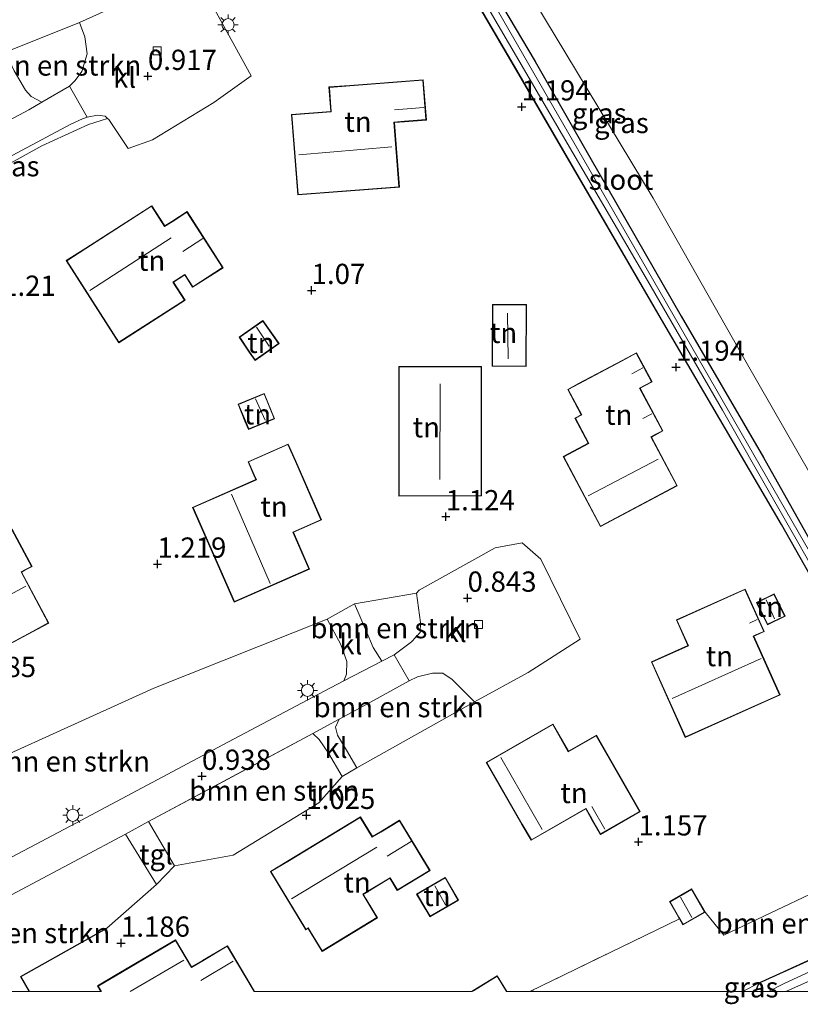
# Model space of a CAD drawing. Units: metres. Extents: x 24899 to 30008, y 399998 to 402415.
# Drawn here: x 27267 to 27363, y 399998 to 400120 of the extents above; entities that cross this region are included whole.
import ezdxf
from ezdxf.enums import TextEntityAlignment as Align

# ---------------------------------------------------------------- set-up
doc = ezdxf.new("R2010")
doc.units = ezdxf.units.M
doc.linetypes.add('IE-TERREINAFSCHEIDING', pattern=[10, 8, -2])
doc.layers.get('0').update_dxf_attribs({"lineweight": 25})
for name, color, linetype, lineweight in [('B-ME-GR-BOMENSTRUIKEN-GV-B6', 93, 'Continuous', 18), ('B-ME-IE-GRASLAND-GV-B6', 93, 'Continuous', 18), ('B-ME-IE-GRONDWERKLIJN-GROND_INGERICHT-GV-B6', 253, 'Continuous', 18), ('B-ME-IE-MEUBILAIR_WEGMEUBILAIR-LICHTMAST-S-B1', 8, 'Continuous', 18), ('B-ME-IE-TERREINAFSCHEIDING-RASTERHEKWERK-L-B1', 8, 'IE-TERREINAFSCHEIDING', 18), ('B-ME-KG-KADASTRAAL-DAKRAND-L-B1', 13, 'Continuous', 18), ('B-ME-KG-KADASTRAAL-NOKLIJN-L-B1', 13, 'Continuous', 18), ('B-ME-OG-WATER-GV-B6', 153, 'Continuous', 18), ('B-ME-VH-VERH_SOORT-BITUMEN-GV-B6', 8, 'IE-TERREINAFSCHEIDING-NATUURLIJK-HOUTWAL', 18), ('B-ME-VH-VERH_SOORT-KLINKERS-GV-B6', 8, 'IE-TERREINAFSCHEIDING-NATUURLIJK-HOUTWAL', 18), ('B-ME-VH-VERH_SOORT-TEGELS-GV-B6', 8, 'Continuous', 18), ('B-ME-VV-KOLK-S-B1', 8, 'Continuous', 18)]:
    doc.layers.add(name, color=color, linetype=linetype, lineweight=lineweight)
for name, color, linetype in [('B-ME-GW-HOOGTEPUNT-S-B1', 10, 'Continuous'), ('B-ME-GW-INSTEEKWATERGANG-L-B1', 10, 'Continuous'), ('B-ME-IE-TERREINAFSCHEIDING-HAAG-L-B1', 10, 'Continuous')]:
    doc.layers.add(name, color=color, linetype=linetype)
doc.styles.add('NLCS-ISO', font='NLCS-ISO.TTF')
doc.linetypes.add('IE-TERREINAFSCHEIDING-NATUURLIJK-HOUTWAL', pattern='A,7,-1.5,[67,NLCS.SHX,S=0.75,R=45,X=0,Y=0],-1.5,7,-1.5,[70,NLCS.SHX,S=0.75,R=0,X=0,Y=0],-1.5', length=20)

# ---------------------------------------------------------------- blocks, each defined once
blk = doc.blocks.new('d42cz_FeatureWriter_4_28_FMEBLOCK2')
at = {"layer": 'B-ME-KG-KADASTRAAL-DAKRAND-L-B1'}
for points in [[(-7.52, -1.23, 4.15), (-0.07, 3.16, 4.15), (1.89, -0.17, 3.83), (3.29, 0.65, 3.79), (6.33, 2.44, 3.79), (9.63, -3.16, 3.21)], [(-9.22, -3.16, 4.1), (-9.63, -2.47, 4.17), (-7.52, -1.23, 4.15)]]:
    blk.add_polyline3d(points, dxfattribs=at)
blk = doc.blocks.new('d42cz_FeatureWriter_4_28_FMEBLOCK7')
at = {"layer": 'B-ME-KG-KADASTRAAL-DAKRAND-L-B1'}
blk.add_line((-2.12, -0.95, 3.41), (-1.96, -0.85, 3.41), dxfattribs=at)
blk.add_polyline3d([(-1.96, -0.85, 3.41), (0.95, 0.95, 3.41), (2.12, -0.95, 3.26)], dxfattribs=at)
blk = doc.blocks.new('d42cz_FeatureWriter_4_28_FMEBLOCK11')
at = {"layer": 'B-ME-GW-INSTEEKWATERGANG-L-B1'}
for points in [[(17.63, -108.46, 1.03), (18.08, -107.39, 1.03), (23.55, -104.89, 0.99), (42.92, -96.2, 0.78), (45.27, -95, 0.78), (45.55, -94.25, 0.78), (43.37, -89.66, 0.78), (42.33, -87.9, 0.8), (30.76, -68.32, 1), (20.81, -50.78, 1.06), (6.29, -25.94, 1.2), (-11.89, 5.33, 1.2), (-29.6, 35.59, 1.28), (-42.88, 58.02, 1.26), (-45.52, 62.62, 1.27), (-50.21, 70.78, 1.29), (-50.25, 71.99, 1.26), (-49.55, 73.05, 1.22), (-40.4, 77.87, 1.17), (-19.64, 88.59, 1.18), (1.27, 99.39, 1.16), (12.92, 105.43, 1.15), (18.83, 108.46, 1.15)], [(-15.98, 17.17, 1.04), (-9.59, 6.39, 1.01), (-2.86, -5.4, 1.02), (8.45, -25.03, 1.04), (18.62, -42.51, 1.05), (29.24, -61.38, 0.99), (39.59, -78.97, 0.97), (47.66, -92.06, 1.09), (49.93, -95.5, 1.08), (50.25, -96.27, 1.12), (49.29, -96.92, 1.17), (39.22, -101.6, 1.16), (24.6, -108.46, 1.03)]]:
    blk.add_polyline3d(points, dxfattribs=at)
blk = doc.blocks.new('d42cz_FeatureWriter_4_28_FMEBLOCK17')
at = {"layer": 'B-ME-VH-VERH_SOORT-BITUMEN-GV-B6'}
for points in [[(112.37, -96.16, 1.09), (116.05, -94.2, 1.08), (117.66, -93.26, 1.04), (121.06, -91.27, 0.97), (123.23, -95.12, 1.03), (122.66, -95.32, 1.03), (121.23, -95.98, 1.05), (107.94, -103.05, 1.1)], [(109.75, -188.69, 0.93), (122.47, -181.98, 0.95), (140.7, -172.27, 0.95), (152.53, -166.01, 0.96), (154.97, -164.73, 0.96), (159.63, -162.3, 0.97), (161.19, -161.49, 0.97), (163.03, -164.71, 0.94), (157.43, -167.82, 0.95), (154.39, -169.46, 0.96), (151.12, -171.22, 0.96), (140.07, -177.16, 0.97), (130.84, -182.11, 0.97), (128, -183.64, 0.97), (122.27, -186.71, 0.98), (109.98, -193.22, 0.93)]]:
    blk.add_polyline3d(points, dxfattribs=at)
blk = doc.blocks.new('hoogtepunt')
for p, q in [((-0.5, 0), (0.5, 0)), ((0, 0.5), (0, -0.5))]:
    blk.add_line(p, q)
blk = doc.blocks.new('lantaarnpaal')
for p, q in [((0, 0.75), (0, 1.25)), ((-0.75, 0), (-1.25, 0)), ((-0.88, 0.88), (-0.53, 0.53)), ((0.53, 0.53), (0.88, 0.88)), ((0.75, 0), (1.25, 0)), ((-0.53, -0.53), (-0.88, -0.88)), ((0, -0.75), (0, -1.25)), ((0.53, -0.53), (0.88, -0.88))]:
    blk.add_line(p, q)
blk.add_circle((0, 0), 0.75)
blk = doc.blocks.new('kolk')
blk.add_lwpolyline([(-0.5, -0.5), (0.5, -0.5), (0.5, 0.5), (-0.5, 0.5)], close=True)

msp = doc.modelspace()

# ---------------------------------------------------------------- linework, layer by layer
at = {"layer": 'B-ME-GR-BOMENSTRUIKEN-GV-B6'}
for points in [[(27273.984, 400119.678, 1.066), (27274.671, 400117.922, 1.037), (27274.951, 400115.805, 1.037), (27274.298, 400113.621, 1.012), (27273.467, 400112.507, 1.008), (27272.758, 400111.827, 0.967), (27269.358, 400109.843, 1.042), (27268.044, 400110.528, 1.066), (27267.33, 400111.318, 1.095), (27265.918, 400113.728, 1.169), (27264.834, 400116.021, 1.243), (27273.984, 400119.678, 1.066)], [(27315.622, 400049.194, 0.893), (27316.106, 400045.577, 0.876), (27316.094, 400044.357, 0.876), (27315.007, 400043.182, 0.884), (27312.88, 400041.607, 0.971), (27311.328, 400040.797, 0.969), (27310.287, 400042.482, 0.979), (27309.392, 400044.551, 1.016), (27307.983, 400047.903, 1.07), (27315.622, 400049.194, 0.893)], [(27253.932, 400011.048, 0.892), (27252.263, 400013.84, 1.012), (27247.617, 400022.41, 1.016), (27241.439, 400034.071, 1.02), (27238.866, 400039.03, 0.987), (27243.871, 400041.765, 1.169), (27253.376, 400023.977, 1.157), (27283.158, 400037.474, 1.157), (27304.592, 400046.009, 1.157), (27306.281, 400042.872, 1.078), (27307.024, 400040.775, 1.045), (27306.985, 400039.215, 1.033), (27306.667, 400038.364, 0.962), (27304.226, 400037.09, 0.959), (27292.392, 400030.825, 0.954), (27274.168, 400021.122, 0.95), (27261.444, 400014.407, 0.93), (27257.198, 400012.047, 0.864), (27254.535, 400011.2, 0.888), (27253.932, 400011.048, 0.892)], [(27322.808, 400035.785, 0.909), (27308.243, 400027.633, 1.132), (27306.965, 400029.82, 1.058), (27305.881, 400031.667, 0.975), (27305.63, 400032.669, 0.946), (27306.083, 400033.638, 0.957), (27309.124, 400035.274, 0.954), (27314.725, 400038.391, 0.942), (27315.736, 400038.87, 0.938), (27317.603, 400039.343, 0.913), (27318.856, 400039.327, 0.909), (27320.012, 400038.535, 0.909), (27322.808, 400035.785, 0.909)], [(27306.424, 400026.583, 1.103), (27303.568, 400023.293, 1.103), (27292.958, 400016.839, 1.103), (27285.743, 400015.532, 1.124), (27282.537, 400020.987, 0.973), (27291.759, 400025.936, 0.971), (27302.809, 400031.878, 0.96), (27303.589, 400031.152, 0.971), (27304.748, 400029.441, 1.029), (27306.424, 400026.583, 1.103)], [(27355.9315, 400000, 0.9599), (27329.6399, 400000, 1.0696), (27348.097, 400009.001, 1.066), (27348.543, 400008.228, 1.066), (27351.266, 400009.799, 1.066), (27353.58, 400006.984, 1.173), (27382.218, 400020.56, 0.799), (27383.254, 400018.807, 0.781), (27385.439, 400014.213, 0.781), (27385.16, 400013.458, 0.781), (27382.808, 400012.264, 0.781), (27363.436, 400003.576, 0.992), (27357.968, 400001.068, 1.033), (27355.9315, 400000, 0.9599)], [(27267.838, 400000, 1.1992), (27258.7733, 400000, 0.9086), (27256.047, 400005.048, 0.908), (27256.241, 400005.674, 0.909), (27257.908, 400007.448, 0.926), (27261.674, 400009.874, 0.926), (27273.962, 400016.386, 0.975), (27279.689, 400019.459, 0.974), (27283.518, 400013.242, 1.148), (27277.362, 400007.818, 1.214), (27266.74, 400001.854, 1.223), (27267.838, 400000, 1.1992)]]:
    msp.add_polyline3d(points, dxfattribs=at)
at = {"layer": 'B-ME-IE-GRASLAND-GV-B6'}
for points in [[(27359.0926, 400000, -0.32), (27357.521, 400000, 1.033), (27357.968, 400001.068, 1.033), (27363.436, 400003.576, 0.992), (27382.808, 400012.264, 0.781), (27385.16, 400013.458, 0.781), (27385.439, 400014.213, 0.781), (27383.254, 400018.807, 0.781), (27382.218, 400020.56, 0.799), (27370.648, 400040.139, 0.996), (27360.695, 400057.682, 1.058), (27346.173, 400082.526, 1.202), (27327.997, 400113.789, 1.202), (27310.284, 400144.055, 1.276)], [(27327.376, 400127.017, 1.128), (27344.861, 400097.998, 1.111), (27356.19, 400078.004, 1.029), (27369.176, 400055.338, 0.954), (27383.944, 400029.849, 1.087), (27388.782, 400021.679, 1.126), (27393.555, 400013.619, 1.165), (27409.737, 400022.316, 1.165), (27439.942, 400039.136, 1.165), (27469.265, 400055.254, 1.165), (27485.899, 400064.328, 1.165)], [(27321.581, 400126.444, -0.32), (27344.171, 400087.821, -0.32), (27353.434, 400071.801, -0.32), (27373.001, 400037.554, -0.32), (27382.637, 400020.955, -0.32), (27386.757, 400013.484, -0.32), (27386.621, 400012.942, -0.32), (27386.261, 400012.643, -0.32), (27374.966, 400007.425, -0.32), (27361.111, 400001.024, -0.32), (27359.0926, 400000, -0.32)], [(27361.2297, 400000, -0.32), (27363.905, 400001.207, -0.32), (27374.285, 400005.873, -0.32), (27376.703, 400006.996, -0.32), (27385.695, 400011.399, -0.32), (27387.907, 400012.538, -0.32), (27388.044, 400013.134, -0.32), (27387.756, 400013.644, -0.32), (27383.758, 400020.459, -0.32), (27369.653, 400044.835, -0.32), (27344.939, 400087.718, -0.32), (27322.529, 400126.581, -0.32)], [(27323.902, 400125.635, 1.041), (27330.297, 400114.851, 1.012), (27337.031, 400103.059, 1.016), (27348.339, 400083.432, 1.041), (27358.506, 400065.949, 1.045), (27369.124, 400047.083, 0.987), (27379.473, 400029.491, 0.967), (27387.55, 400016.4, 1.091), (27389.813, 400012.965, 1.082), (27390.134, 400012.191, 1.124), (27389.173, 400011.538, 1.169), (27379.103, 400006.866, 1.161), (27364.4908, 400000, 1.0345), (27361.2297, 400000, -0.32)], [(27367.8724, 400000, 1.1776), (27364.4908, 400000, 1.0345), (27379.103, 400006.866, 1.161), (27389.173, 400011.538, 1.169), (27390.134, 400012.191, 1.124), (27389.813, 400012.965, 1.082), (27387.55, 400016.4, 1.091), (27379.473, 400029.491, 0.967), (27369.124, 400047.083, 0.987), (27358.506, 400065.949, 1.045), (27348.339, 400083.432, 1.041), (27337.031, 400103.059, 1.016), (27330.297, 400114.851, 1.012), (27323.902, 400125.635, 1.041)], [(27277.465, 400107.819, 1.016), (27275.116, 400107.076, 1.016), (27269.324, 400104.442, 1.02), (27260.432, 400099.54, 1.082), (27255.788, 400096.881, 1.087), (27253.917, 400095.632, 1.041), (27253.882, 400096.295, 1.041), (27254.309, 400097.232, 1.103), (27259.631, 400100.047, 1.103), (27272.922, 400107.123, 1.053), (27274.35, 400107.774, 1.033), (27274.923, 400107.98, 1.033), (27276.209, 400108.235, 1.016), (27277.148, 400108.12, 1.016), (27277.465, 400107.819, 1.016)], [(27355.9315, 400000, 0.9599), (27357.968, 400001.068, 1.033), (27357.521, 400000, 1.033), (27355.9315, 400000, 0.9599)]]:
    msp.add_polyline3d(points, dxfattribs=at)
at = {"layer": 'B-ME-IE-GRONDWERKLIJN-GROND_INGERICHT-GV-B6'}
for points in [[(27310.284, 400144.055, 1.276), (27327.997, 400113.789, 1.202), (27346.173, 400082.526, 1.202), (27360.695, 400057.682, 1.058), (27370.648, 400040.139, 0.996)], [(27369.176, 400055.338, 0.954), (27356.19, 400078.004, 1.029), (27344.861, 400097.998, 1.111), (27327.376, 400127.017, 1.128)], [(27260.432, 400099.54, 1.082), (27269.324, 400104.442, 1.02), (27275.116, 400107.076, 1.016), (27277.465, 400107.819, 1.016), (27277.608, 400107.683, 1.016), (27279.991, 400104.127, 1.062), (27283.014, 400105.192, 1.062), (27290.598, 400109.784, 1.074), (27295.18, 400113.091, 0.992), (27289.092, 400124.201, 1.058), (27287.882, 400126.064, 1.066), (27281.026, 400122.888, 1.066), (27273.984, 400119.678, 1.066), (27264.834, 400116.021, 1.243)], [(27300.184, 400108.305, 1.293), (27300.951, 400098.378, 1.293), (27313.507, 400099.348, 1.293), (27312.89, 400107.333, 1.293), (27314.139, 400107.429, 1.293), (27316.849, 400107.638, 1.293), (27316.464, 400112.618, 1.293), (27307.37, 400111.916, 1.293), (27304.807, 400111.718, 1.293), (27305.042, 400108.68, 1.293), (27300.184, 400108.305, 1.293)], [(27272.35, 400090.268, 1.425), (27278.852, 400080.138, 1.425), (27287.038, 400085.392, 1.425), (27285.61, 400087.617, 1.425), (27286.991, 400088.504, 1.425), (27287.967, 400086.982, 1.425), (27291.735, 400089.401, 1.425), (27287.288, 400096.329, 1.425), (27285.41, 400095.124, 1.425), (27284.524, 400094.556, 1.425), (27282.921, 400097.053, 1.425), (27274.767, 400091.819, 1.425), (27272.35, 400090.268, 1.425)], [(27325.01, 400084.865, 1.342), (27324.967, 400079.138, 1.342), (27324.953, 400077.224, 1.342), (27329.161, 400077.192, 1.342), (27329.218, 400084.833, 1.342), (27325.01, 400084.865, 1.342)], [(27298.663, 400080.037, 1.247), (27296.657, 400082.884, 1.247), (27293.737, 400080.826, 1.247), (27294.957, 400078.973, 1.247), (27295.702, 400077.951, 1.247), (27298.663, 400080.037, 1.247)], [(27341.017, 400077.947, 1.28), (27335.655, 400075.092, 1.28), (27334.299, 400074.371, 1.28), (27335.963, 400071.245, 1.28), (27335.18, 400070.828, 1.28), (27336.84, 400067.709, 1.28), (27333.747, 400066.062, 1.28), (27338.347, 400057.42, 1.28), (27347.836, 400062.471, 1.28), (27344.639, 400068.477, 1.28), (27345.201, 400068.776, 1.28), (27346.06, 400069.233, 1.28), (27343.25, 400074.512, 1.28), (27343.888, 400074.852, 1.28), (27344.716, 400075.292, 1.28), (27342.798, 400078.895, 1.28), (27341.017, 400077.947, 1.28)], [(27313.421, 400077.186, 1.28), (27313.439, 400064.185, 1.28), (27313.443, 400061.195, 1.28), (27323.672, 400061.21, 1.28), (27323.649, 400077.201, 1.28), (27313.421, 400077.186, 1.28)], [(27298.103, 400070.753, 1.247), (27296.817, 400073.873, 1.247), (27293.58, 400072.538, 1.247), (27294.438, 400070.457, 1.247), (27294.866, 400069.419, 1.247), (27298.103, 400070.753, 1.247)], [(27303.89, 400058.248, 1.198), (27300.706, 400065.496, 1.198), (27299.775, 400067.614, 1.198), (27294.81, 400065.432, 1.198), (27295.536, 400063.78, 1.198), (27295.776, 400063.234, 1.198), (27287.962, 400059.8, 1.198), (27293.106, 400048.093, 1.198), (27302.407, 400052.18, 1.198), (27300.413, 400056.72, 1.198), (27303.89, 400058.248, 1.198)], [(27268.14, 400052.496, 1.305), (27265.673, 400057.098, 1.305), (27256.048, 400051.939, 1.305), (27257.476, 400049.275, 1.305), (27253.615, 400047.206, 1.305), (27258.021, 400038.984, 1.305), (27268.204, 400044.441, 1.305), (27270.208, 400045.515, 1.305), (27266.84, 400051.8, 1.305), (27267.262, 400052.026, 1.305), (27268.14, 400052.496, 1.305)], [(27267.838, 400000, 1.1992), (27266.74, 400001.854, 1.223), (27277.362, 400007.818, 1.214), (27283.518, 400013.242, 1.148), (27285.743, 400015.532, 1.124), (27292.958, 400016.839, 1.103), (27303.568, 400023.293, 1.103), (27306.424, 400026.583, 1.103), (27308.243, 400027.633, 1.132), (27322.808, 400035.785, 0.909), (27329.403, 400039.416, 0.963), (27335.86, 400043.523, 0.897), (27330.965, 400053.412, 0.897), (27328.657, 400055.435, 0.93), (27325.356, 400054.789, 0.926), (27315.948, 400049.575, 0.909), (27315.622, 400049.194, 0.893), (27307.983, 400047.903, 1.07), (27304.592, 400046.009, 1.157), (27283.158, 400037.474, 1.157), (27253.376, 400023.977, 1.157)], [(27344.642, 400040.712, 1.177), (27348.814, 400031.391, 1.177), (27358.247, 400035.612, 1.177), (27360.538, 400036.638, 1.177), (27357.297, 400043.882, 1.177), (27357.575, 400044.006, 1.177), (27358.578, 400044.455, 1.177), (27356.225, 400049.714, 1.177), (27347.731, 400045.912, 1.177), (27349.154, 400042.731, 1.177), (27344.642, 400040.712, 1.177)], [(27357.619, 400048.066, 1.223), (27358.969, 400045.294, 1.223), (27361.146, 400046.354, 1.223), (27360.208, 400048.28, 1.223), (27359.796, 400049.126, 1.223), (27357.619, 400048.066, 1.223)], [(27343.253, 400022.239, 1.243), (27337.843, 400031.659, 1.243), (27334.395, 400029.679, 1.243), (27332.468, 400033.034, 1.243), (27324.232, 400028.303, 1.243), (27328.615, 400020.636, 1.243), (27329.798, 400018.684, 1.243), (27336.533, 400022.552, 1.243), (27337.204, 400021.384, 1.243), (27338.335, 400019.415, 1.243), (27343.253, 400022.239, 1.243)], [(27317.303, 400014.951, 1.305), (27313.529, 400021.168, 1.305), (27311.173, 400019.738, 1.305), (27310.183, 400019.137, 1.305), (27308.695, 400021.588, 1.305), (27299.704, 400016.129, 1.305), (27297.581, 400014.84, 1.305), (27301.955, 400007.636, 1.305), (27302.229, 400007.803, 1.305), (27302.49, 400007.373, 1.305), (27303.953, 400004.963, 1.305), (27310.796, 400009.118, 1.305), (27309.394, 400011.428, 1.305), (27309.049, 400011.996, 1.305), (27312.34, 400013.994, 1.305), (27313.253, 400012.492, 1.305), (27317.303, 400014.951, 1.305)], [(27382.218, 400020.56, 0.799), (27353.58, 400006.984, 1.173), (27351.266, 400009.799, 1.066), (27349.602, 400012.683, 1.066), (27346.879, 400011.112, 1.066), (27347.989, 400009.188, 1.066), (27348.097, 400009.001, 1.066), (27329.6399, 400000, 1.0696), (27326.7939, 400000, 1.07), (27325.585, 400001.96, 1.07), (27322.637, 400000.142, 1.07), (27322.4069, 400000, 1.07), (27295.6042, 400000, 1.305), (27292.266, 400005.669, 1.305), (27289.185, 400003.854, 1.305), (27287.825, 400003.053, 1.305), (27285.865, 400006.381, 1.305), (27278.376, 400001.971, 1.305), (27276.228, 400000.706, 1.305), (27276.6437, 400000, 1.305), (27267.838, 400000, 1.1992)], [(27319.165, 400014.107, 1.243), (27315.643, 400012.051, 1.243), (27316.784, 400010.096, 1.243), (27317.288, 400009.232, 1.243), (27320.81, 400011.288, 1.243), (27319.165, 400014.107, 1.243)]]:
    msp.add_polyline3d(points, dxfattribs=at)
at = {"layer": 'B-ME-IE-TERREINAFSCHEIDING-HAAG-L-B1'}
msp.add_polyline3d([(27267.838, 400000, 1.1992), (27266.74, 400001.854, 1.223), (27277.362, 400007.818, 1.214)], dxfattribs=at)
at = {"layer": 'B-ME-IE-TERREINAFSCHEIDING-RASTERHEKWERK-L-B1'}
msp.add_line((27348.097, 400009.001, 1.066), (27329.6399, 400000, 1.0696), dxfattribs=at)
at = {"layer": 'B-ME-KG-KADASTRAAL-DAKRAND-L-B1'}
for points in [[(27307.374, 400111.866, 3.438), (27316.418, 400112.564, 3.438), (27316.795, 400107.684, 3.438), (27314.135, 400107.479, 3.438), (27312.836, 400107.379, 6.103), (27313.453, 400099.394, 4.523), (27300.997, 400098.432, 4.54), (27300.238, 400108.259, 4.519), (27305.096, 400108.634, 4.519), (27304.861, 400111.672, 3.475), (27307.374, 400111.866, 3.438)], [(27274.794, 400091.777, 4.725), (27282.906, 400096.984, 4.725), (27284.509, 400094.487, 6.85), (27285.437, 400095.082, 3.999), (27287.273, 400096.26, 3.995), (27291.666, 400089.416, 3.516), (27287.982, 400087.051, 3.516), (27287.006, 400088.573, 4.816), (27285.541, 400087.632, 4.816), (27286.969, 400085.407, 4.218), (27278.867, 400080.207, 4.214), (27272.419, 400090.253, 4.742), (27274.794, 400091.777, 4.725)], [(27325.017, 400079.138, 3.042), (27325.06, 400084.815, 3.042), (27329.168, 400084.783, 3.042), (27329.111, 400077.242, 3.042), (27325.003, 400077.274, 3.042), (27325.017, 400079.138, 3.042)], [(27294.999, 400079, 3.228), (27293.805, 400080.813, 3.228), (27296.645, 400082.814, 3.186), (27298.593, 400080.049, 3.186), (27295.713, 400078.02, 3.215), (27294.999, 400079, 3.228)], [(27335.678, 400075.048, 3.554), (27341.04, 400077.903, 3.525), (27342.777, 400078.827, 3.397), (27344.648, 400075.313, 3.422), (27343.865, 400074.896, 3.422), (27343.182, 400074.533, 4.04), (27345.992, 400069.254, 4.729), (27345.178, 400068.82, 4.729), (27344.571, 400068.498, 7.052), (27347.768, 400062.492, 6.499), (27338.368, 400057.488, 6.495), (27333.815, 400066.041, 5.583), (27336.908, 400067.688, 5.555), (27335.248, 400070.807, 3.694), (27336.031, 400071.224, 3.694), (27334.367, 400074.35, 3.55), (27335.678, 400075.048, 3.554)], [(27313.489, 400064.185, 4.317), (27313.471, 400077.136, 4.317), (27323.599, 400077.151, 4.317), (27323.622, 400061.26, 4.317), (27313.493, 400061.245, 4.317), (27313.489, 400064.185, 4.317)], [(27294.484, 400070.476, 3.153), (27293.645, 400072.511, 3.153), (27296.79, 400073.808, 3.153), (27298.038, 400070.78, 3.153), (27294.893, 400069.484, 3.137), (27294.484, 400070.476, 3.153)], [(27300.66, 400065.476, 3.372), (27303.824, 400058.274, 3.376), (27300.347, 400056.746, 4.222), (27302.341, 400052.206, 4.222), (27293.132, 400048.159, 4.214), (27288.028, 400059.774, 4.214), (27295.842, 400063.208, 4.754), (27295.582, 400063.8, 3.512), (27294.876, 400065.406, 3.529), (27299.749, 400067.548, 3.409), (27300.66, 400065.476, 3.372)], [(27268.18, 400044.485, 4.404), (27258.041, 400039.052, 4.379), (27253.683, 400047.186, 5.158), (27257.544, 400049.255, 5.158), (27256.116, 400051.919, 3.624), (27265.653, 400057.03, 3.624), (27268.072, 400052.516, 3.624), (27267.238, 400052.07, 3.624), (27266.772, 400051.82, 6.256), (27270.14, 400045.535, 4.292), (27268.18, 400044.485, 4.404)], [(27358.227, 400035.658, 4.309), (27348.839, 400031.457, 4.304), (27344.708, 400040.687, 4.304), (27349.22, 400042.706, 4.304), (27347.797, 400045.887, 3.248), (27356.2, 400049.648, 3.277), (27358.512, 400044.48, 3.277), (27357.555, 400044.052, 3.277), (27357.231, 400043.907, 5.67), (27360.472, 400036.663, 4.346), (27358.227, 400035.658, 4.309)], [(27360.163, 400048.258, 2.807), (27361.079, 400046.377, 2.807), (27358.992, 400045.361, 2.807), (27357.686, 400048.043, 2.807), (27359.773, 400049.059, 2.807), (27360.163, 400048.258, 2.807)], [(27328.658, 400020.661, 4.288), (27324.3, 400028.284, 4.288), (27332.45, 400032.966, 5.225), (27334.377, 400029.611, 5.22), (27337.825, 400031.591, 3.508), (27343.185, 400022.257, 3.508), (27338.353, 400019.483, 4.127), (27337.247, 400021.409, 4.127), (27336.551, 400022.62, 5.922), (27329.815, 400018.752, 4.276), (27328.658, 400020.661, 4.288)], [(27299.73, 400016.086, 4.177), (27308.678, 400021.519, 4.177), (27310.166, 400019.068, 6.297), (27311.199, 400019.695, 3.723), (27313.512, 400021.099, 3.723), (27317.234, 400014.968, 2.724), (27313.27, 400012.561, 2.724), (27312.357, 400014.063, 4.069), (27308.98, 400012.013, 4.135), (27309.351, 400011.402, 3.756), (27310.727, 400009.135, 3.599), (27303.97, 400005.032, 3.599), (27302.533, 400007.399, 3.83), (27302.246, 400007.872, 4.094), (27301.972, 400007.705, 4.094), (27297.65, 400014.823, 4.135), (27299.73, 400016.086, 4.177)], [(27316.827, 400010.121, 3.104), (27315.711, 400012.033, 3.104), (27319.147, 400014.039, 2.77), (27320.742, 400011.306, 2.77), (27317.306, 400009.3, 3.104), (27316.827, 400010.121, 3.104)], [(27348.032, 400009.213, 3.261), (27346.947, 400011.094, 3.261), (27349.584, 400012.615, 3.261), (27351.198, 400009.817, 3.261), (27348.561, 400008.296, 3.261), (27348.032, 400009.213, 3.261)]]:
    msp.add_polyline3d(points, dxfattribs=at)
at = {"layer": 'B-ME-KG-KADASTRAAL-NOKLIJN-L-B1'}
for p, q in [((27312.926, 400108.911, 4.771), (27316.515, 400109.193, 4.771)), ((27301.105, 400103.317, 9.107), (27312.574, 400104.334, 9.131)), ((27275.278, 400086.589, 7.968), (27285.329, 400093.081, 7.968)), ((27286.777, 400091.394, 6.45), (27289.216, 400092.984, 6.45)), ((27326.955, 400078.153, 4.073), (27326.856, 400083.777, 4.073)), ((27297.414, 400079.689, 3.677), (27295.856, 400082.046, 3.669)), ((27342.236, 400076.28, 3.677), (27343.581, 400077.02, 3.677)), ((27318.518, 400063.237, 8.36), (27318.553, 400075.073, 8.352)), ((27296.944, 400070.565, 3.512), (27295.743, 400073.22, 3.512)), ((27344.681, 400071.361, 5.777), (27343.582, 400070.787, 5.773)), ((27336.826, 400061.231, 8.261), (27345.471, 400065.758, 8.261)), ((27297.56, 400050.391, 8.422), (27292.762, 400061.45, 8.422)), ((27256.323, 400044.172, 7.217), (27267.382, 400050.07, 7.217)), ((27359.864, 400046.05, 3.595), (27358.799, 400048.374, 3.591)), ((27356.775, 400045.511, 4.449), (27357.693, 400045.96, 4.449)), ((27347.219, 400036.206, 8.166), (27358.2, 400041.152, 8.298)), ((27331.16, 400020.013, 8.492), (27326.058, 400028.912, 8.492)), ((27337.265, 400022.847, 5.637), (27338.904, 400020.073, 5.637)), ((27300.199, 400011.471, 7.494), (27310.715, 400017.842, 7.485)), ((27311.988, 400016.731, 6.046), (27314.955, 400018.539, 6.046)), ((27317.895, 400013.058, 3.467), (27319.221, 400010.712, 3.467)), ((27349.641, 400009.154, 3.455), (27348.215, 400011.646, 3.455)), ((27280.272, 400000, 8.1544), (27286.871, 400003.864, 8.183)), ((27288.963, 400001.378, 6.417), (27292.993, 400003.754, 6.417))]:
    msp.add_line(p, q, dxfattribs=at)
at = {"layer": 'B-ME-OG-WATER-GV-B6'}
for points in [[(27359.0926, 400000, -0.32), (27361.111, 400001.024, -0.32), (27374.966, 400007.425, -0.32), (27386.261, 400012.643, -0.32), (27386.621, 400012.942, -0.32), (27386.757, 400013.484, -0.32), (27382.637, 400020.955, -0.32), (27373.001, 400037.554, -0.32), (27353.434, 400071.801, -0.32), (27344.171, 400087.821, -0.32), (27321.581, 400126.444, -0.32)], [(27322.529, 400126.581, -0.32), (27344.939, 400087.718, -0.32), (27369.653, 400044.835, -0.32), (27383.758, 400020.459, -0.32), (27387.756, 400013.644, -0.32), (27388.044, 400013.134, -0.32), (27387.907, 400012.538, -0.32), (27385.695, 400011.399, -0.32), (27376.703, 400006.996, -0.32), (27374.285, 400005.873, -0.32), (27363.905, 400001.207, -0.32), (27361.2297, 400000, -0.32), (27359.0926, 400000, -0.32)]]:
    msp.add_polyline3d(points, dxfattribs=at)
at = {"layer": 'B-ME-VH-VERH_SOORT-KLINKERS-GV-B6'}
for points in [[(27277.465, 400107.819, 1.016), (27277.148, 400108.12, 1.016), (27276.209, 400108.235, 1.016), (27274.923, 400107.98, 1.033), (27272.758, 400111.827, 0.967), (27273.467, 400112.507, 1.008), (27274.298, 400113.621, 1.012), (27274.951, 400115.805, 1.037), (27274.671, 400117.922, 1.037), (27273.984, 400119.678, 1.066), (27281.026, 400122.888, 1.066), (27287.882, 400126.064, 1.066), (27289.092, 400124.201, 1.058), (27295.18, 400113.091, 0.992), (27290.598, 400109.784, 1.074), (27283.014, 400105.192, 1.062), (27279.991, 400104.127, 1.062), (27277.608, 400107.683, 1.016), (27277.465, 400107.819, 1.016)], [(27261.365, 400114.591, 1.243), (27264.834, 400116.021, 1.243), (27265.918, 400113.728, 1.169), (27267.33, 400111.318, 1.095), (27268.044, 400110.528, 1.066), (27269.358, 400109.843, 1.042), (27267.747, 400108.903, 1.078), (27264.067, 400106.941, 1.09), (27264.146, 400108.02, 1.124), (27263.686, 400109.724, 1.153), (27261.365, 400114.591, 1.243)], [(27315.622, 400049.194, 0.893), (27315.948, 400049.575, 0.909), (27325.356, 400054.789, 0.926), (27328.657, 400055.435, 0.93), (27330.965, 400053.412, 0.897), (27335.86, 400043.523, 0.897), (27329.403, 400039.416, 0.963), (27322.808, 400035.785, 0.909), (27320.012, 400038.535, 0.909), (27318.856, 400039.327, 0.909), (27317.603, 400039.343, 0.913), (27315.736, 400038.87, 0.938), (27314.725, 400038.391, 0.942), (27312.88, 400041.607, 0.971), (27315.007, 400043.182, 0.884), (27316.094, 400044.357, 0.876), (27316.106, 400045.577, 0.876), (27315.622, 400049.194, 0.893)], [(27304.592, 400046.009, 1.157), (27307.983, 400047.903, 1.07), (27309.392, 400044.551, 1.016), (27310.287, 400042.482, 0.979), (27311.328, 400040.797, 0.969), (27306.667, 400038.364, 0.962), (27306.985, 400039.215, 1.033), (27307.024, 400040.775, 1.045), (27306.281, 400042.872, 1.078), (27304.592, 400046.009, 1.157)], [(27306.424, 400026.583, 1.103), (27304.748, 400029.441, 1.029), (27303.589, 400031.152, 0.971), (27302.809, 400031.878, 0.96), (27306.083, 400033.638, 0.957), (27305.63, 400032.669, 0.946), (27305.881, 400031.667, 0.975), (27306.965, 400029.82, 1.058), (27308.243, 400027.633, 1.132), (27306.424, 400026.583, 1.103)]]:
    msp.add_polyline3d(points, dxfattribs=at)
at = {"layer": 'B-ME-VH-VERH_SOORT-TEGELS-GV-B6'}
msp.add_polyline3d([(27285.743, 400015.532, 1.124), (27283.518, 400013.242, 1.148), (27279.689, 400019.459, 0.974), (27282.537, 400020.987, 0.973), (27285.743, 400015.532, 1.124)], dxfattribs=at)

# ---------------------------------------------------------------- block references
at = {"layer": 'B-ME-GW-HOOGTEPUNT-S-B1', "rotation": 90}
for p in [(27282.449, 400113.037, 0.917), (27282.449, 400113.037, 0.917), (27328.618, 400109.269, 1.194), (27328.618, 400109.269, 1.194), (27302.67, 400086.603, 1.07), (27302.67, 400086.603, 1.07), (27347.681, 400077.123, 1.194), (27347.681, 400077.123, 1.194), (27319.244, 400058.655, 1.124), (27319.244, 400058.655, 1.124), (27283.618, 400052.803, 1.219), (27283.618, 400052.803, 1.219), (27321.931, 400048.602, 0.843), (27321.931, 400048.602, 0.843), (27289.122, 400026.599, 0.938), (27289.122, 400026.599, 0.938), (27302.018, 400021.774, 1.025), (27302.018, 400021.774, 1.025), (27343.056, 400018.499, 1.157), (27343.056, 400018.499, 1.157), (27279.122, 400005.998, 1.186), (27279.122, 400005.998, 1.186)]:
    msp.add_blockref('hoogtepunt', p, dxfattribs=at)
at = {"layer": 'B-ME-GW-INSTEEKWATERGANG-L-B1'}
msp.add_blockref('d42cz_FeatureWriter_4_28_FMEBLOCK11', (27339.8865, 400108.4625), dxfattribs=at)
at = {"layer": 'B-ME-IE-MEUBILAIR_WEGMEUBILAIR-LICHTMAST-S-B1', "rotation": 90}
for p in [(27292.346, 400119.405, 1.169), (27302.162, 400037.202, 0.93), (27273.168, 400021.776, 1.004)]:
    msp.add_blockref('lantaarnpaal', p, dxfattribs=at)
at = {"layer": 'B-ME-KG-KADASTRAAL-DAKRAND-L-B1'}
for name, p in [('d42cz_FeatureWriter_4_28_FMEBLOCK2', (27285.9214, 400003.1565)), ('d42cz_FeatureWriter_4_28_FMEBLOCK7', (27324.6187, 400000.9455))]:
    msp.add_blockref(name, p, dxfattribs=at)
at = {"layer": 'B-ME-VH-VERH_SOORT-BITUMEN-GV-B6'}
msp.add_blockref('d42cz_FeatureWriter_4_28_FMEBLOCK17', (27151.6935, 400203.099), dxfattribs=at)
at = {"layer": 'B-ME-VV-KOLK-S-B1', "rotation": 90}
for p in [(27283.601, 400116.17, 0.971), (27323.277, 400045.336, 0.777)]:
    msp.add_blockref('kolk', p, dxfattribs=at)

# ---------------------------------------------------------------- texts
at = {"layer": 'B-ME-GR-BOMENSTRUIKEN-GV-B6', "ltscale": 0.2, "style": 'NLCS-ISO'}
for p in [(27271.1331, 400114.373), (27313.0321, 400044.8844), (27313.4211, 400035.1336), (27272.1983, 400028.4295), (27298.0559, 400024.8224), (27363.0909, 400008.4256), (27267.2992, 400007.2336)]:
    msp.add_text('bmn en strkn', height=2.5, dxfattribs=at).set_placement(p, align=Align.MIDDLE_CENTER)
at = {"layer": 'B-ME-GW-HOOGTEPUNT-S-B1', "ltscale": 0.2, "style": 'NLCS-ISO'}
for s, p in [('0.917', (27282.449, 400113.037, 0.917)), ('0.917', (27282.449, 400113.037, 0.917)), ('1.194', (27328.618, 400109.269, 1.194)), ('1.194', (27328.618, 400109.269, 1.194)), ('1.07', (27302.67, 400086.603, 1.07)), ('1.07', (27302.67, 400086.603, 1.07)), ('1.21', (27264.441, 400085.141, 1.21)), ('1.21', (27264.441, 400085.141, 1.21)), ('1.194', (27347.681, 400077.123, 1.194)), ('1.194', (27347.681, 400077.123, 1.194)), ('1.124', (27319.244, 400058.655, 1.124)), ('1.124', (27319.244, 400058.655, 1.124)), ('1.219', (27283.618, 400052.803, 1.219)), ('1.219', (27283.618, 400052.803, 1.219)), ('0.843', (27321.931, 400048.602, 0.843)), ('0.843', (27321.931, 400048.602, 0.843)), ('1.285', (27260.108, 400038.063, 1.285)), ('1.285', (27260.108, 400038.063, 1.285)), ('0.938', (27289.122, 400026.599, 0.938)), ('0.938', (27289.122, 400026.599, 0.938)), ('1.025', (27302.018, 400021.774, 1.025)), ('1.025', (27302.018, 400021.774, 1.025)), ('1.157', (27343.056, 400018.499, 1.157)), ('1.157', (27343.056, 400018.499, 1.157)), ('1.186', (27279.122, 400005.998, 1.186)), ('1.186', (27279.122, 400005.998, 1.186))]:
    msp.add_text(s, height=2.5, dxfattribs=at).set_placement(p, align=Align.BOTTOM_LEFT)
at = {"layer": 'B-ME-IE-GRASLAND-GV-B6', "ltscale": 0.2, "style": 'NLCS-ISO'}
for p in [(27338.198, 400108.4625), (27340.9355, 400107.271), (27265.6735, 400101.9335), (27356.9497, 400000.534)]:
    msp.add_text('gras', height=2.5, dxfattribs=at).set_placement(p, align=Align.MIDDLE_CENTER)
at = {"layer": 'B-ME-IE-GRONDWERKLIJN-GROND_INGERICHT-GV-B6', "ltscale": 0.2, "style": 'NLCS-ISO'}
for p in [(27308.3988, 400107.4244), (27282.9079, 400090.2655), (27326.3865, 400081.3528), (27296.3965, 400080.118), (27295.9845, 400071.2988), (27340.6149, 400071.2429), (27316.8408, 400069.6938), (27298.0246, 400059.895), (27359.2262, 400047.531), (27353.0403, 400041.4332), (27335.0845, 400024.5295), (27308.29, 400013.4885), (27318.1425, 400011.8135)]:
    msp.add_text('tn', height=2.5, dxfattribs=at).set_placement(p, align=Align.MIDDLE_CENTER)
at = {"layer": 'B-ME-OG-WATER-GV-B6', "ltscale": 0.2, "style": 'NLCS-ISO'}
msp.add_text('sloot', height=2.5, dxfattribs=at).set_placement((27340.893, 400100.271), align=Align.MIDDLE_CENTER)
at = {"layer": 'B-ME-VH-VERH_SOORT-KLINKERS-GV-B6', "ltscale": 0.2, "style": 'NLCS-ISO'}
for p in [(27279.5647, 400112.8612), (27320.4033, 400044.4173), (27307.5131, 400042.8977), (27305.6796, 400030.1064)]:
    msp.add_text('kl', height=2.5, dxfattribs=at).set_placement(p, align=Align.MIDDLE_CENTER)
at = {"layer": 'B-ME-VH-VERH_SOORT-TEGELS-GV-B6', "ltscale": 0.2, "style": 'NLCS-ISO'}
msp.add_text('tgl', height=2.5, dxfattribs=at).set_placement((27283.446, 400016.9504), align=Align.MIDDLE_CENTER)

doc.saveas('drawing.dxf')
